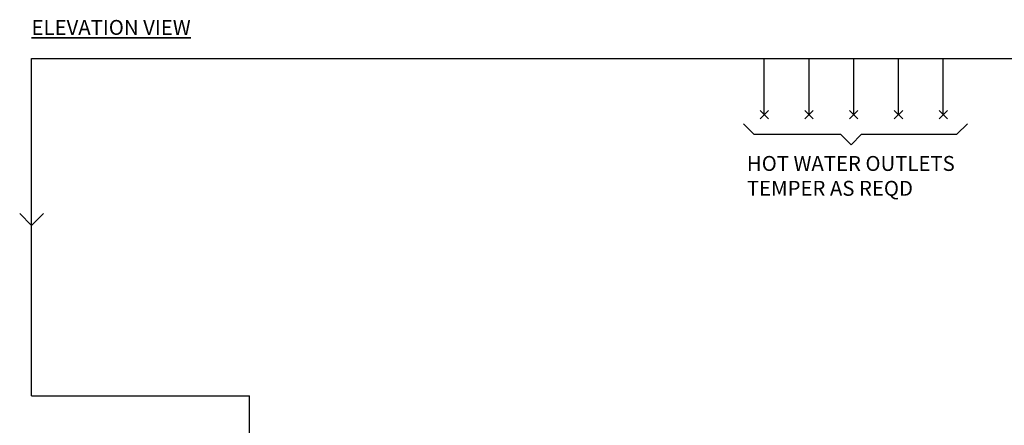
# Model space of a CAD drawing. Units: millimetres. Extents: x -697 to 9775, y -356 to 3428.
# Drawn here: x -681 to 2619, y 2069 to 3428 of the extents above; entities that cross this region are included whole.
import ezdxf

# ---------------------------------------------------------------- set-up
doc = ezdxf.new("R2010")
doc.units = ezdxf.units.MM
for name, color, linetype in [('H-TEXT', 5, 'Continuous'), ('hw_new', 1, 'Continuous'), ('hw_new_misc', 10, 'Continuous')]:
    doc.layers.add(name, color=color, linetype=linetype)
doc.layers.add('Outline', color=7, linetype='Continuous', lineweight=35)
doc.styles.add('Rinnai', font='romans.shx')

# ---------------------------------------------------------------- blocks, each defined once
blk = doc.blocks.new('A$C73D63CBD')
at = {"layer": 'hw_new_misc'}
for p, q in [((0, 28.3), (28.3, 0)), ((0, 0), (28.3, 28.3))]:
    blk.add_line(p, q, dxfattribs=at)

msp = doc.modelspace()

# ---------------------------------------------------------------- linework, layer by layer
at = {"layer": 'H-TEXT', "color": 7}
msp.add_lwpolyline([(1745, 3079.5), (1780.3, 3044.2), (2070.3, 3044.2), (2105.6, 3008.8), (2141, 3044.2), (2460.3, 3044.2), (2495.6, 3079.5)], dxfattribs=at)
at = {"layer": 'hw_new', "linetype": 'ByBlock'}
msp.add_lwpolyline([(-601.2, 2778.8), (-641.2, 2738.8), (-681.2, 2778.8)], dxfattribs=at)
at = {"layer": 'hw_new_misc'}
for p, q in [((-641.2, 3298.2), (3870.6, 3298.2)), ((-641.2, 2167.1), (-641.2, 3298.2)), ((1814.7, 3109.9), (1814.7, 3298.2)), ((1964.7, 3109.9), (1964.7, 3298.2)), ((2114.7, 3109.9), (2114.7, 3298.2)), ((2264.7, 3109.9), (2264.7, 3298.2)), ((2414.7, 3109.9), (2414.7, 3298.2)), ((-641.2, 2167.1), (89.4, 2167.2)), ((89.4, 1546.6), (89.4, 2167.2))]:
    msp.add_line(p, q, dxfattribs=at)

# ---------------------------------------------------------------- block references
for p in [(1800.5, 3095.7), (1950.5, 3095.7), (2100.5, 3095.7), (2250.5, 3095.7)]:
    msp.add_blockref('A$C73D63CBD', p, dxfattribs=at)
at = {"layer": 'hw_new_misc', "xscale": -1}
msp.add_blockref('A$C73D63CBD', (2428.8, 3095.7), dxfattribs=at)

# ---------------------------------------------------------------- texts
at = {"layer": 'H-TEXT', "insert": (1756.5, 2971.4), "char_height": 50, "width": 1068.316, "attachment_point": 1, "style": 'Rinnai'}
msp.add_mtext('HOT WATER OUTLETS\\PTEMPER AS REQD ', dxfattribs=at)
at = {"layer": 'Outline', "insert": (-641.4, 3427.5), "char_height": 50, "width": 1179.229, "attachment_point": 1, "style": 'Rinnai'}
msp.add_mtext('{\\FARSimp.shx|c0;\\LELEVATION VIEW}', dxfattribs=at)

doc.saveas('drawing.dxf')
